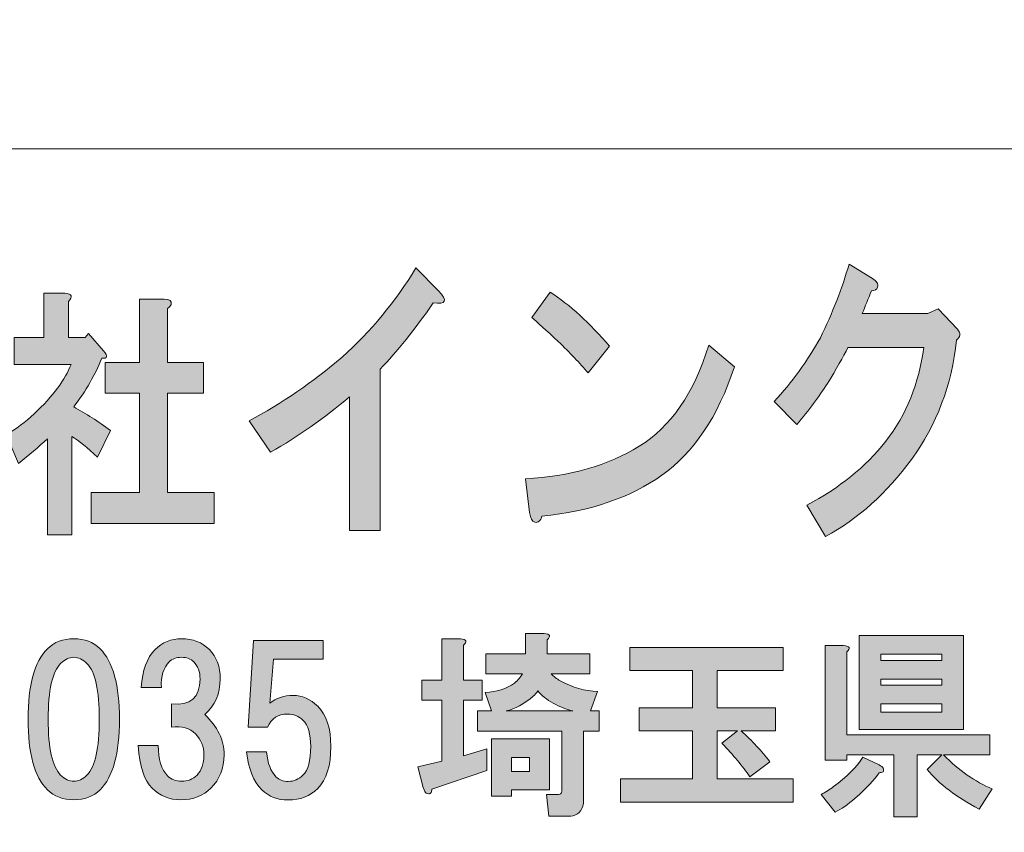
# Model space of a CAD drawing. Units: inches. Extents: x -43 to 253, y 44 to 253.
# Drawn here: x -4 to 12, y 55 to 68 of the extents above; entities that cross this region are included whole.
import ezdxf

# ---------------------------------------------------------------- set-up
doc = ezdxf.new("R2010")
doc.units = ezdxf.units.IN
doc.header["$MEASUREMENT"] = 0
doc.layers.add('儗僀儎乕 1', color=7, linetype='Continuous')

# ---------------------------------------------------------------- blocks, each defined once
blk = doc.blocks.new('block 17')
at = {"layer": '儗僀儎乕 1'}
h = blk.add_hatch(color=7, dxfattribs=at)
h.dxf.hatch_style = 2
edge = h.paths.add_edge_path()
edge.add_spline(control_points=[(2.472, 63.797), (2.176, 63.373), (1.892, 63.019), (1.619, 62.736), (1.619, 62.736), (1.619, 60.151), (1.619, 60.151), (1.619, 60.151), (1.127, 60.151), (1.127, 60.151), (1.127, 60.151), (1.127, 62.292), (1.127, 62.292), (0.733, 61.958), (0.312, 61.662), (-0.136, 61.405), (-0.136, 61.405), (-0.48, 61.907), (-0.48, 61.907), (0.045, 62.189), (0.542, 62.531), (1.012, 62.929), (1.471, 63.341), (1.865, 63.817), (2.193, 64.357), (2.193, 64.357), (2.554, 63.99), (2.554, 63.99), (2.707, 63.836), (2.679, 63.771), (2.472, 63.797)], knot_values=[0, 0, 0, 0, 1, 1, 1, 2, 2, 2, 3, 3, 3, 4, 4, 4, 5, 5, 5, 6, 6, 6, 7, 7, 7, 8, 8, 8, 9, 9, 9, 10, 10, 10, 10], degree=3, periodic=1)
h = blk.add_hatch(color=7, dxfattribs=at)
h.dxf.hatch_style = 2
edge = h.paths.add_edge_path()
edge.add_spline(control_points=[(9.589, 64.051), (9.578, 64.012), (9.545, 63.993), (9.491, 63.993), (9.436, 63.864), (9.387, 63.742), (9.343, 63.626), (9.343, 63.626), (10.392, 63.626), (10.392, 63.626), (10.392, 63.626), (10.556, 63.704), (10.556, 63.704), (10.556, 63.704), (10.868, 63.376), (10.868, 63.376), (10.923, 63.311), (10.917, 63.253), (10.852, 63.202), (10.775, 62.482), (10.535, 61.845), (10.13, 61.292), (9.737, 60.752), (9.277, 60.34), (8.753, 60.057), (8.753, 60.057), (8.457, 60.559), (8.457, 60.559), (8.971, 60.829), (9.392, 61.17), (9.72, 61.581), (10.048, 62.006), (10.25, 62.507), (10.327, 63.086), (10.327, 63.086), (9.113, 63.086), (9.113, 63.086), (9.037, 62.932), (8.927, 62.739), (8.785, 62.507), (8.654, 62.302), (8.49, 62.083), (8.293, 61.852), (8.293, 61.852), (7.933, 62.218), (7.933, 62.218), (8.217, 62.527), (8.463, 62.867), (8.671, 63.241), (8.867, 63.639), (9.02, 64.032), (9.13, 64.417), (9.13, 64.417), (9.507, 64.186), (9.507, 64.186), (9.573, 64.147), (9.6, 64.102), (9.589, 64.051)], knot_values=[0, 0, 0, 0, 1, 1, 1, 2, 2, 2, 3, 3, 3, 4, 4, 4, 5, 5, 5, 6, 6, 6, 7, 7, 7, 8, 8, 8, 9, 9, 9, 10, 10, 10, 11, 11, 11, 12, 12, 12, 13, 13, 13, 14, 14, 14, 15, 15, 15, 16, 16, 16, 17, 17, 17, 18, 18, 18, 19, 19, 19, 19], degree=3, periodic=1)
h = blk.add_hatch(color=7, dxfattribs=at)
h.dxf.hatch_style = 2
edge = h.paths.add_edge_path()
edge.add_spline(control_points=[(-3.372, 63.822), (-3.372, 63.822), (-3.372, 63.243), (-3.372, 63.243), (-3.372, 63.243), (-3.105, 63.243), (-3.105, 63.243), (-3.105, 63.243), (-3.049, 63.309), (-3.049, 63.309), (-3.049, 63.309), (-2.81, 63.028), (-2.81, 63.028), (-2.735, 62.94), (-2.745, 62.902), (-2.838, 62.913), (-2.941, 62.648), (-3.091, 62.389), (-3.288, 62.135), (-3.091, 62.025), (-2.895, 61.898), (-2.698, 61.755), (-2.698, 61.755), (-2.909, 61.325), (-2.909, 61.325), (-3.068, 61.479), (-3.204, 61.59), (-3.316, 61.656), (-3.316, 61.656), (-3.316, 60.085), (-3.316, 60.085), (-3.316, 60.085), (-3.71, 60.085), (-3.71, 60.085), (-3.71, 60.085), (-3.71, 61.623), (-3.71, 61.623), (-3.85, 61.49), (-4.005, 61.358), (-4.174, 61.226), (-4.174, 61.226), (-4.37, 61.689), (-4.37, 61.689), (-4.211, 61.777), (-4.061, 61.887), (-3.921, 62.02), (-3.621, 62.306), (-3.424, 62.571), (-3.33, 62.813), (-3.33, 62.813), (-4.244, 62.813), (-4.244, 62.813), (-4.244, 62.813), (-4.244, 63.243), (-4.244, 63.243), (-4.244, 63.243), (-3.766, 63.243), (-3.766, 63.243), (-3.766, 63.243), (-3.766, 63.954), (-3.766, 63.954), (-3.766, 63.954), (-3.429, 63.954), (-3.429, 63.954), (-3.316, 63.943), (-3.297, 63.899), (-3.372, 63.822)], knot_values=[0, 0, 0, 0, 1, 1, 1, 2, 2, 2, 3, 3, 3, 4, 4, 4, 5, 5, 5, 6, 6, 6, 7, 7, 7, 8, 8, 8, 9, 9, 9, 10, 10, 10, 11, 11, 11, 12, 12, 12, 13, 13, 13, 14, 14, 14, 15, 15, 15, 16, 16, 16, 17, 17, 17, 18, 18, 18, 19, 19, 19, 20, 20, 20, 21, 21, 21, 22, 22, 22, 22], degree=3, periodic=1)
edge = h.paths.add_edge_path()
edge.add_spline(control_points=[(-1.728, 63.773), (-1.737, 63.75), (-1.756, 63.728), (-1.784, 63.706), (-1.784, 63.706), (-1.784, 62.846), (-1.784, 62.846), (-1.784, 62.846), (-1.208, 62.846), (-1.208, 62.846), (-1.208, 62.846), (-1.208, 62.35), (-1.208, 62.35), (-1.208, 62.35), (-1.784, 62.35), (-1.784, 62.35), (-1.784, 62.35), (-1.784, 60.763), (-1.784, 60.763), (-1.784, 60.763), (-1.039, 60.763), (-1.039, 60.763), (-1.039, 60.763), (-1.039, 60.267), (-1.039, 60.267), (-1.039, 60.267), (-3.007, 60.267), (-3.007, 60.267), (-3.007, 60.267), (-3.007, 60.763), (-3.007, 60.763), (-3.007, 60.763), (-2.234, 60.763), (-2.234, 60.763), (-2.234, 60.763), (-2.234, 62.35), (-2.234, 62.35), (-2.234, 62.35), (-2.782, 62.35), (-2.782, 62.35), (-2.782, 62.35), (-2.782, 62.846), (-2.782, 62.846), (-2.782, 62.846), (-2.234, 62.846), (-2.234, 62.846), (-2.234, 62.846), (-2.234, 63.855), (-2.234, 63.855), (-2.234, 63.855), (-1.84, 63.855), (-1.84, 63.855), (-1.747, 63.855), (-1.709, 63.828), (-1.728, 63.773)], knot_values=[0, 0, 0, 0, 1, 1, 1, 2, 2, 2, 3, 3, 3, 4, 4, 4, 5, 5, 5, 6, 6, 6, 7, 7, 7, 8, 8, 8, 9, 9, 9, 10, 10, 10, 11, 11, 11, 12, 12, 12, 13, 13, 13, 14, 14, 14, 15, 15, 15, 16, 16, 16, 17, 17, 17, 18, 18, 18, 18], degree=3, periodic=1)
h = blk.add_hatch(color=7, dxfattribs=at)
h.dxf.hatch_style = 2
edge = h.paths.add_edge_path()
edge.add_spline(control_points=[(6.131, 61.038), (5.628, 60.678), (4.988, 60.46), (4.212, 60.383), (4.19, 60.305), (4.152, 60.273), (4.097, 60.286), (4.053, 60.299), (4.026, 60.35), (4.015, 60.44), (4.015, 60.44), (3.95, 60.981), (3.95, 60.981), (4.66, 61.019), (5.267, 61.193), (5.77, 61.502), (6.273, 61.81), (6.644, 62.35), (6.885, 63.122), (6.885, 63.122), (7.295, 62.775), (7.295, 62.775), (7.032, 61.977), (6.644, 61.398), (6.131, 61.038)], knot_values=[0, 0, 0, 0, 1, 1, 1, 2, 2, 2, 3, 3, 3, 4, 4, 4, 5, 5, 5, 6, 6, 6, 7, 7, 7, 8, 8, 8, 8], degree=3, periodic=1)
edge = h.paths.add_edge_path()
edge.add_spline(control_points=[(5.294, 63.103), (5.294, 63.103), (4.95, 62.678), (4.95, 62.678), (4.819, 62.833), (4.66, 63), (4.474, 63.18), (4.278, 63.36), (4.135, 63.489), (4.048, 63.566), (4.048, 63.566), (4.343, 63.971), (4.343, 63.971), (4.66, 63.765), (4.977, 63.476), (5.294, 63.103)], knot_values=[0, 0, 0, 0, 1, 1, 1, 2, 2, 2, 3, 3, 3, 4, 4, 4, 5, 5, 5, 5], degree=3, periodic=1)
h = blk.add_hatch(color=7, dxfattribs=at)
h.dxf.hatch_style = 2
edge = h.paths.add_edge_path()
edge.add_spline(control_points=[(-2.865, 58.259), (-2.658, 58.052), (-2.555, 57.676), (-2.555, 57.13), (-2.555, 56.585), (-2.658, 56.208), (-2.865, 56.002), (-2.973, 55.894), (-3.113, 55.841), (-3.287, 55.841), (-3.46, 55.841), (-3.601, 55.894), (-3.708, 56.002), (-3.915, 56.208), (-4.019, 56.585), (-4.019, 57.13), (-4.019, 57.676), (-3.915, 58.052), (-3.708, 58.259), (-3.601, 58.366), (-3.46, 58.42), (-3.287, 58.42), (-3.113, 58.42), (-2.973, 58.366), (-2.865, 58.259)], knot_values=[0, 0, 0, 0, 1, 1, 1, 2, 2, 2, 3, 3, 3, 4, 4, 4, 5, 5, 5, 6, 6, 6, 7, 7, 7, 8, 8, 8, 8], degree=3, periodic=1)
edge = h.paths.add_edge_path()
edge.add_spline(control_points=[(-3.498, 58.023), (-3.63, 57.891), (-3.696, 57.593), (-3.696, 57.13), (-3.696, 56.667), (-3.63, 56.37), (-3.498, 56.237), (-3.431, 56.171), (-3.361, 56.138), (-3.287, 56.138), (-3.212, 56.138), (-3.142, 56.171), (-3.076, 56.237), (-2.944, 56.37), (-2.878, 56.667), (-2.878, 57.13), (-2.878, 57.593), (-2.944, 57.891), (-3.076, 58.023), (-3.142, 58.089), (-3.212, 58.123), (-3.287, 58.123), (-3.361, 58.123), (-3.431, 58.089), (-3.498, 58.023)], knot_values=[0, 0, 0, 0, 1, 1, 1, 2, 2, 2, 3, 3, 3, 4, 4, 4, 5, 5, 5, 6, 6, 6, 7, 7, 7, 8, 8, 8, 8], degree=3, periodic=1)
h = blk.add_hatch(color=7, dxfattribs=at)
h.dxf.hatch_style = 2
edge = h.paths.add_edge_path()
edge.add_spline(control_points=[(-1.189, 57.205), (-0.983, 57.015), (-0.879, 56.8), (-0.879, 56.56), (-0.879, 56.345), (-0.95, 56.167), (-1.09, 56.027), (-1.214, 55.903), (-1.375, 55.841), (-1.574, 55.841), (-1.756, 55.841), (-1.909, 55.903), (-2.033, 56.027), (-2.157, 56.151), (-2.231, 56.378), (-2.256, 56.709), (-2.256, 56.709), (-1.934, 56.709), (-1.934, 56.709), (-1.934, 56.485), (-1.884, 56.324), (-1.785, 56.225), (-1.727, 56.167), (-1.652, 56.138), (-1.561, 56.138), (-1.462, 56.138), (-1.38, 56.171), (-1.313, 56.237), (-1.239, 56.312), (-1.202, 56.419), (-1.202, 56.56), (-1.202, 56.692), (-1.247, 56.804), (-1.338, 56.895), (-1.429, 56.986), (-1.557, 57.023), (-1.723, 57.006), (-1.723, 57.006), (-1.723, 57.378), (-1.723, 57.378), (-1.417, 57.345), (-1.264, 57.478), (-1.264, 57.775), (-1.264, 57.891), (-1.297, 57.982), (-1.363, 58.048), (-1.413, 58.098), (-1.479, 58.123), (-1.561, 58.123), (-1.644, 58.123), (-1.71, 58.098), (-1.76, 58.048), (-1.851, 57.957), (-1.892, 57.821), (-1.884, 57.639), (-1.884, 57.639), (-2.206, 57.639), (-2.206, 57.639), (-2.19, 57.912), (-2.115, 58.114), (-1.983, 58.247), (-1.867, 58.362), (-1.727, 58.42), (-1.561, 58.42), (-1.38, 58.42), (-1.231, 58.362), (-1.115, 58.247), (-0.999, 58.131), (-0.941, 57.974), (-0.941, 57.775), (-0.941, 57.544), (-1.024, 57.354), (-1.189, 57.205)], knot_values=[0, 0, 0, 0, 1, 1, 1, 2, 2, 2, 3, 3, 3, 4, 4, 4, 5, 5, 5, 6, 6, 6, 7, 7, 7, 8, 8, 8, 9, 9, 9, 10, 10, 10, 11, 11, 11, 12, 12, 12, 13, 13, 13, 14, 14, 14, 15, 15, 15, 16, 16, 16, 17, 17, 17, 18, 18, 18, 19, 19, 19, 20, 20, 20, 21, 21, 21, 22, 22, 22, 23, 23, 23, 24, 24, 24, 24], degree=3, periodic=1)
h = blk.add_hatch(color=7, dxfattribs=at)
h.dxf.hatch_style = 2
edge = h.paths.add_edge_path()
edge.add_spline(control_points=[(-0.496, 57.004), (-0.496, 57.004), (-0.409, 58.393), (-0.409, 58.393), (-0.409, 58.393), (0.707, 58.393), (0.707, 58.393), (0.707, 58.393), (0.707, 58.095), (0.707, 58.095), (0.707, 58.095), (-0.087, 58.095), (-0.087, 58.095), (-0.087, 58.095), (-0.149, 57.388), (-0.149, 57.388), (-0.042, 57.471), (0.083, 57.512), (0.223, 57.512), (0.372, 57.512), (0.504, 57.454), (0.62, 57.338), (0.761, 57.198), (0.831, 56.983), (0.831, 56.694), (0.831, 56.388), (0.761, 56.164), (0.62, 56.024), (0.496, 55.9), (0.339, 55.838), (0.149, 55.838), (-0.025, 55.838), (-0.166, 55.892), (-0.273, 55.999), (-0.405, 56.131), (-0.488, 56.334), (-0.521, 56.607), (-0.521, 56.607), (-0.199, 56.607), (-0.199, 56.607), (-0.182, 56.425), (-0.132, 56.293), (-0.05, 56.21), (0, 56.16), (0.066, 56.135), (0.149, 56.135), (0.24, 56.135), (0.318, 56.168), (0.384, 56.235), (0.467, 56.317), (0.508, 56.47), (0.508, 56.694), (0.508, 56.892), (0.467, 57.033), (0.384, 57.115), (0.318, 57.181), (0.235, 57.214), (0.136, 57.214), (-0.013, 57.214), (-0.12, 57.144), (-0.186, 57.004), (-0.186, 57.004), (-0.496, 57.004), (-0.496, 57.004)], knot_values=[0, 0, 0, 0, 1, 1, 1, 2, 2, 2, 3, 3, 3, 4, 4, 4, 5, 5, 5, 6, 6, 6, 7, 7, 7, 8, 8, 8, 9, 9, 9, 10, 10, 10, 11, 11, 11, 12, 12, 12, 13, 13, 13, 14, 14, 14, 15, 15, 15, 16, 16, 16, 17, 17, 17, 18, 18, 18, 19, 19, 19, 20, 20, 20, 21, 21, 21, 21], degree=3, periodic=1)
h = blk.add_hatch(color=7, dxfattribs=at)
h.dxf.hatch_style = 2
edge = h.paths.add_edge_path()
edge.add_spline(control_points=[(2.956, 58.317), (2.956, 58.317), (2.956, 57.759), (2.956, 57.759), (2.956, 57.759), (3.253, 57.759), (3.253, 57.759), (3.253, 57.759), (3.253, 57.436), (3.253, 57.436), (3.253, 57.436), (2.956, 57.436), (2.956, 57.436), (2.956, 57.436), (2.956, 56.543), (2.956, 56.543), (2.956, 56.543), (3.328, 56.655), (3.328, 56.655), (3.328, 56.655), (3.328, 56.308), (3.328, 56.308), (3.328, 56.308), (2.447, 56.01), (2.447, 56.01), (2.447, 55.985), (2.443, 55.969), (2.435, 55.96), (2.427, 55.944), (2.414, 55.936), (2.398, 55.936), (2.389, 55.936), (2.377, 55.94), (2.36, 55.948), (2.344, 55.956), (2.327, 55.985), (2.311, 56.035), (2.311, 56.035), (2.224, 56.37), (2.224, 56.37), (2.224, 56.37), (2.608, 56.457), (2.608, 56.457), (2.608, 56.457), (2.608, 57.436), (2.608, 57.436), (2.608, 57.436), (2.286, 57.436), (2.286, 57.436), (2.286, 57.436), (2.286, 57.759), (2.286, 57.759), (2.286, 57.759), (2.608, 57.759), (2.608, 57.759), (2.608, 57.759), (2.608, 58.416), (2.608, 58.416), (2.608, 58.416), (2.906, 58.416), (2.906, 58.416), (3.005, 58.408), (3.022, 58.375), (2.956, 58.317)], knot_values=[0, 0, 0, 0, 1, 1, 1, 2, 2, 2, 3, 3, 3, 4, 4, 4, 5, 5, 5, 6, 6, 6, 7, 7, 7, 8, 8, 8, 9, 9, 9, 10, 10, 10, 11, 11, 11, 12, 12, 12, 13, 13, 13, 14, 14, 14, 15, 15, 15, 16, 16, 16, 17, 17, 17, 18, 18, 18, 19, 19, 19, 20, 20, 20, 21, 21, 21, 21], degree=3, periodic=1)
edge = h.paths.add_edge_path()
edge.add_spline(control_points=[(4.295, 58.404), (4.295, 58.404), (4.295, 58.18), (4.295, 58.18), (4.295, 58.18), (4.977, 58.18), (4.977, 58.18), (4.977, 58.18), (4.977, 57.858), (4.977, 57.858), (4.977, 57.858), (4.357, 57.858), (4.357, 57.858), (4.399, 57.817), (4.448, 57.779), (4.506, 57.746), (4.704, 57.639), (4.903, 57.581), (5.101, 57.573), (5.101, 57.573), (4.99, 57.263), (4.99, 57.263), (4.99, 57.263), (5.126, 57.263), (5.126, 57.263), (5.126, 57.263), (5.126, 56.94), (5.126, 56.94), (5.126, 56.94), (4.878, 56.94), (4.878, 56.94), (4.878, 56.94), (4.878, 55.836), (4.878, 55.836), (4.878, 55.803), (4.874, 55.77), (4.866, 55.737), (4.833, 55.63), (4.754, 55.576), (4.63, 55.576), (4.63, 55.576), (4.32, 55.576), (4.32, 55.576), (4.32, 55.576), (4.283, 55.923), (4.283, 55.923), (4.283, 55.923), (4.456, 55.923), (4.456, 55.923), (4.489, 55.923), (4.51, 55.931), (4.518, 55.948), (4.527, 55.965), (4.531, 55.985), (4.531, 56.01), (4.531, 56.01), (4.531, 56.94), (4.531, 56.94), (4.531, 56.94), (3.179, 56.94), (3.179, 56.94), (3.179, 56.94), (3.179, 57.263), (3.179, 57.263), (3.179, 57.263), (3.402, 57.263), (3.402, 57.263), (3.402, 57.263), (3.303, 57.56), (3.303, 57.56), (3.485, 57.569), (3.642, 57.618), (3.774, 57.709), (3.832, 57.759), (3.873, 57.808), (3.898, 57.858), (3.898, 57.858), (3.315, 57.858), (3.315, 57.858), (3.315, 57.858), (3.315, 58.18), (3.315, 58.18), (3.315, 58.18), (3.948, 58.18), (3.948, 58.18), (3.948, 58.18), (3.948, 58.503), (3.948, 58.503), (3.948, 58.503), (4.246, 58.503), (4.246, 58.503), (4.345, 58.495), (4.361, 58.462), (4.295, 58.404)], knot_values=[0, 0, 0, 0, 1, 1, 1, 2, 2, 2, 3, 3, 3, 4, 4, 4, 5, 5, 5, 6, 6, 6, 7, 7, 7, 8, 8, 8, 9, 9, 9, 10, 10, 10, 11, 11, 11, 12, 12, 12, 13, 13, 13, 14, 14, 14, 15, 15, 15, 16, 16, 16, 17, 17, 17, 18, 18, 18, 19, 19, 19, 20, 20, 20, 21, 21, 21, 22, 22, 22, 23, 23, 23, 24, 24, 24, 25, 25, 25, 26, 26, 26, 27, 27, 27, 28, 28, 28, 29, 29, 29, 30, 30, 30, 31, 31, 31, 31], degree=3, periodic=1)
h.paths.add_polyline_path([(4.332, 55.998), (3.725, 55.998), (3.725, 55.898), (3.402, 55.898), (3.402, 56.816), (4.332, 56.816)])
edge = h.paths.add_edge_path()
edge.add_spline(control_points=[(4.704, 57.263), (4.605, 57.287), (4.502, 57.329), (4.394, 57.387), (4.287, 57.445), (4.204, 57.511), (4.146, 57.585), (4.122, 57.552), (4.097, 57.523), (4.072, 57.498), (3.923, 57.374), (3.778, 57.296), (3.638, 57.263), (3.638, 57.263), (4.704, 57.263), (4.704, 57.263)], knot_values=[0, 0, 0, 0, 1, 1, 1, 2, 2, 2, 3, 3, 3, 4, 4, 4, 5, 5, 5, 5], degree=3, periodic=1)
h.paths.add_polyline_path([(3.725, 56.519), (3.725, 56.295), (4.01, 56.295), (4.01, 56.519)])
h = blk.add_hatch(color=7, dxfattribs=at)
h.dxf.hatch_style = 2
edge = h.paths.add_edge_path()
edge.add_spline(control_points=[(9.676, 56.349), (9.685, 56.324), (9.685, 56.304), (9.676, 56.287), (9.66, 56.279), (9.639, 56.275), (9.614, 56.275), (9.54, 56.167), (9.412, 56.031), (9.23, 55.865), (9.114, 55.766), (9.007, 55.692), (8.907, 55.642), (8.907, 55.642), (8.684, 55.927), (8.684, 55.927), (8.75, 55.96), (8.817, 56.002), (8.883, 56.051), (9.089, 56.2), (9.246, 56.357), (9.354, 56.523), (9.354, 56.523), (9.614, 56.399), (9.614, 56.399), (9.647, 56.382), (9.668, 56.366), (9.676, 56.349)], knot_values=[0, 0, 0, 0, 1, 1, 1, 2, 2, 2, 3, 3, 3, 4, 4, 4, 5, 5, 5, 6, 6, 6, 7, 7, 7, 8, 8, 8, 9, 9, 9, 9], degree=3, periodic=1)
edge = h.paths.add_edge_path()
edge.add_spline(control_points=[(9.094, 58.209), (9.094, 58.209), (9.094, 56.882), (9.094, 56.882), (9.094, 56.882), (11.388, 56.882), (11.388, 56.882), (11.388, 56.882), (11.388, 56.56), (11.388, 56.56), (11.388, 56.56), (10.644, 56.56), (10.644, 56.56), (10.892, 56.312), (11.152, 56.13), (11.425, 56.014), (11.425, 56.014), (11.214, 55.692), (11.214, 55.692), (10.851, 55.882), (10.574, 56.093), (10.383, 56.324), (10.383, 56.324), (10.619, 56.56), (10.619, 56.56), (10.619, 56.56), (10.222, 56.56), (10.222, 56.56), (10.222, 56.56), (10.222, 55.568), (10.222, 55.568), (10.222, 55.568), (9.85, 55.568), (9.85, 55.568), (9.85, 55.568), (9.85, 56.56), (9.85, 56.56), (9.85, 56.56), (9.094, 56.56), (9.094, 56.56), (9.094, 56.56), (9.094, 56.473), (9.094, 56.473), (9.094, 56.473), (8.746, 56.473), (8.746, 56.473), (8.746, 56.473), (8.746, 58.309), (8.746, 58.309), (8.746, 58.309), (9.044, 58.309), (9.044, 58.309), (9.143, 58.3), (9.16, 58.267), (9.094, 58.209)], knot_values=[0, 0, 0, 0, 1, 1, 1, 2, 2, 2, 3, 3, 3, 4, 4, 4, 5, 5, 5, 6, 6, 6, 7, 7, 7, 8, 8, 8, 9, 9, 9, 10, 10, 10, 11, 11, 11, 12, 12, 12, 13, 13, 13, 14, 14, 14, 15, 15, 15, 16, 16, 16, 17, 17, 17, 18, 18, 18, 18], degree=3, periodic=1)
h.paths.add_polyline_path([(10.966, 56.969), (9.292, 56.969), (9.292, 58.47), (10.966, 58.47)])
h.paths.add_polyline_path([(9.639, 58.172), (9.639, 58.073), (10.619, 58.073), (10.619, 58.172)])
h.paths.add_polyline_path([(9.639, 57.775), (9.639, 57.676), (10.619, 57.676), (10.619, 57.775)])
h.paths.add_polyline_path([(9.639, 57.378), (9.639, 57.242), (10.619, 57.242), (10.619, 57.378)])
h = blk.add_hatch(color=7, dxfattribs=at)
h.dxf.hatch_style = 2
edge = h.paths.add_edge_path()
edge.add_spline(control_points=[(8.075, 57.91), (8.075, 57.91), (7.021, 57.91), (7.021, 57.91), (7.021, 57.91), (7.021, 57.315), (7.021, 57.315), (7.021, 57.315), (7.951, 57.315), (7.951, 57.315), (7.951, 57.315), (7.951, 56.943), (7.951, 56.943), (7.951, 56.943), (7.405, 56.943), (7.405, 56.943), (7.579, 56.786), (7.732, 56.62), (7.864, 56.447), (7.864, 56.447), (7.542, 56.211), (7.542, 56.211), (7.426, 56.377), (7.277, 56.554), (7.095, 56.745), (7.095, 56.745), (7.343, 56.943), (7.343, 56.943), (7.343, 56.943), (7.021, 56.943), (7.021, 56.943), (7.021, 56.943), (7.021, 56.174), (7.021, 56.174), (7.021, 56.174), (8.236, 56.174), (8.236, 56.174), (8.236, 56.174), (8.236, 55.802), (8.236, 55.802), (8.236, 55.802), (5.471, 55.802), (5.471, 55.802), (5.471, 55.802), (5.471, 56.174), (5.471, 56.174), (5.471, 56.174), (6.624, 56.174), (6.624, 56.174), (6.624, 56.174), (6.624, 56.943), (6.624, 56.943), (6.624, 56.943), (5.768, 56.943), (5.768, 56.943), (5.768, 56.943), (5.768, 57.315), (5.768, 57.315), (5.768, 57.315), (6.624, 57.315), (6.624, 57.315), (6.624, 57.315), (6.624, 57.91), (6.624, 57.91), (6.624, 57.91), (5.619, 57.91), (5.619, 57.91), (5.619, 57.91), (5.619, 58.282), (5.619, 58.282), (5.619, 58.282), (8.075, 58.282), (8.075, 58.282), (8.075, 58.282), (8.075, 57.91), (8.075, 57.91)], knot_values=[0, 0, 0, 0, 1, 1, 1, 2, 2, 2, 3, 3, 3, 4, 4, 4, 5, 5, 5, 6, 6, 6, 7, 7, 7, 8, 8, 8, 9, 9, 9, 10, 10, 10, 11, 11, 11, 12, 12, 12, 13, 13, 13, 14, 14, 14, 15, 15, 15, 16, 16, 16, 17, 17, 17, 18, 18, 18, 19, 19, 19, 20, 20, 20, 21, 21, 21, 22, 22, 22, 23, 23, 23, 24, 24, 24, 25, 25, 25, 25], degree=3, periodic=1)
at = {"layer": '儗僀儎乕 1', "lineweight": 0}
for points in [[(10.966, 56.969), (9.292, 56.969), (9.292, 58.47), (10.966, 58.47), (10.966, 56.969)], [(9.639, 58.172), (9.639, 58.073), (10.619, 58.073), (10.619, 58.172), (9.639, 58.172)], [(9.639, 57.775), (9.639, 57.676), (10.619, 57.676), (10.619, 57.775), (9.639, 57.775)], [(9.639, 57.378), (9.639, 57.242), (10.619, 57.242), (10.619, 57.378), (9.639, 57.378)], [(4.332, 55.998), (3.725, 55.998), (3.725, 55.898), (3.402, 55.898), (3.402, 56.816), (4.332, 56.816), (4.332, 55.998)], [(3.725, 56.519), (3.725, 56.295), (4.01, 56.295), (4.01, 56.519), (3.725, 56.519)]]:
    blk.add_lwpolyline(points, dxfattribs=at)
for points, knots in [([(2.472, 63.797), (2.176, 63.373), (1.892, 63.019), (1.619, 62.736), (1.619, 62.736), (1.619, 60.151), (1.619, 60.151), (1.619, 60.151), (1.127, 60.151), (1.127, 60.151), (1.127, 60.151), (1.127, 62.292), (1.127, 62.292), (0.733, 61.958), (0.312, 61.662), (-0.136, 61.405), (-0.136, 61.405), (-0.48, 61.907), (-0.48, 61.907), (0.045, 62.189), (0.542, 62.531), (1.012, 62.929), (1.471, 63.341), (1.865, 63.817), (2.193, 64.357), (2.193, 64.357), (2.554, 63.99), (2.554, 63.99), (2.707, 63.836), (2.679, 63.771), (2.472, 63.797)], [0, 0, 0, 0, 1, 1, 1, 2, 2, 2, 3, 3, 3, 4, 4, 4, 5, 5, 5, 6, 6, 6, 7, 7, 7, 8, 8, 8, 9, 9, 9, 10, 10, 10, 10]), ([(9.589, 64.051), (9.578, 64.012), (9.545, 63.993), (9.491, 63.993), (9.436, 63.864), (9.387, 63.742), (9.343, 63.626), (9.343, 63.626), (10.392, 63.626), (10.392, 63.626), (10.392, 63.626), (10.556, 63.704), (10.556, 63.704), (10.556, 63.704), (10.868, 63.376), (10.868, 63.376), (10.923, 63.311), (10.917, 63.253), (10.852, 63.202), (10.775, 62.482), (10.535, 61.845), (10.13, 61.292), (9.737, 60.752), (9.277, 60.34), (8.753, 60.057), (8.753, 60.057), (8.457, 60.559), (8.457, 60.559), (8.971, 60.829), (9.392, 61.17), (9.72, 61.581), (10.048, 62.006), (10.25, 62.507), (10.327, 63.086), (10.327, 63.086), (9.113, 63.086), (9.113, 63.086), (9.037, 62.932), (8.927, 62.739), (8.785, 62.507), (8.654, 62.302), (8.49, 62.083), (8.293, 61.852), (8.293, 61.852), (7.933, 62.218), (7.933, 62.218), (8.217, 62.527), (8.463, 62.867), (8.671, 63.241), (8.867, 63.639), (9.02, 64.032), (9.13, 64.417), (9.13, 64.417), (9.507, 64.186), (9.507, 64.186), (9.573, 64.147), (9.6, 64.102), (9.589, 64.051)], [0, 0, 0, 0, 1, 1, 1, 2, 2, 2, 3, 3, 3, 4, 4, 4, 5, 5, 5, 6, 6, 6, 7, 7, 7, 8, 8, 8, 9, 9, 9, 10, 10, 10, 11, 11, 11, 12, 12, 12, 13, 13, 13, 14, 14, 14, 15, 15, 15, 16, 16, 16, 17, 17, 17, 18, 18, 18, 19, 19, 19, 19]), ([(-3.372, 63.822), (-3.372, 63.822), (-3.372, 63.243), (-3.372, 63.243), (-3.372, 63.243), (-3.105, 63.243), (-3.105, 63.243), (-3.105, 63.243), (-3.049, 63.309), (-3.049, 63.309), (-3.049, 63.309), (-2.81, 63.028), (-2.81, 63.028), (-2.735, 62.94), (-2.745, 62.902), (-2.838, 62.913), (-2.941, 62.648), (-3.091, 62.389), (-3.288, 62.135), (-3.091, 62.025), (-2.895, 61.898), (-2.698, 61.755), (-2.698, 61.755), (-2.909, 61.325), (-2.909, 61.325), (-3.068, 61.479), (-3.204, 61.59), (-3.316, 61.656), (-3.316, 61.656), (-3.316, 60.085), (-3.316, 60.085), (-3.316, 60.085), (-3.71, 60.085), (-3.71, 60.085), (-3.71, 60.085), (-3.71, 61.623), (-3.71, 61.623), (-3.85, 61.49), (-4.005, 61.358), (-4.174, 61.226), (-4.174, 61.226), (-4.37, 61.689), (-4.37, 61.689), (-4.211, 61.777), (-4.061, 61.887), (-3.921, 62.02), (-3.621, 62.306), (-3.424, 62.571), (-3.33, 62.813), (-3.33, 62.813), (-4.244, 62.813), (-4.244, 62.813), (-4.244, 62.813), (-4.244, 63.243), (-4.244, 63.243), (-4.244, 63.243), (-3.766, 63.243), (-3.766, 63.243), (-3.766, 63.243), (-3.766, 63.954), (-3.766, 63.954), (-3.766, 63.954), (-3.429, 63.954), (-3.429, 63.954), (-3.316, 63.943), (-3.297, 63.899), (-3.372, 63.822)], [0, 0, 0, 0, 1, 1, 1, 2, 2, 2, 3, 3, 3, 4, 4, 4, 5, 5, 5, 6, 6, 6, 7, 7, 7, 8, 8, 8, 9, 9, 9, 10, 10, 10, 11, 11, 11, 12, 12, 12, 13, 13, 13, 14, 14, 14, 15, 15, 15, 16, 16, 16, 17, 17, 17, 18, 18, 18, 19, 19, 19, 20, 20, 20, 21, 21, 21, 22, 22, 22, 22]), ([(5.294, 63.103), (5.294, 63.103), (4.95, 62.678), (4.95, 62.678), (4.819, 62.833), (4.66, 63), (4.474, 63.18), (4.278, 63.36), (4.135, 63.489), (4.048, 63.566), (4.048, 63.566), (4.343, 63.971), (4.343, 63.971), (4.66, 63.765), (4.977, 63.476), (5.294, 63.103)], [0, 0, 0, 0, 1, 1, 1, 2, 2, 2, 3, 3, 3, 4, 4, 4, 5, 5, 5, 5]), ([(-1.728, 63.773), (-1.737, 63.75), (-1.756, 63.728), (-1.784, 63.706), (-1.784, 63.706), (-1.784, 62.846), (-1.784, 62.846), (-1.784, 62.846), (-1.208, 62.846), (-1.208, 62.846), (-1.208, 62.846), (-1.208, 62.35), (-1.208, 62.35), (-1.208, 62.35), (-1.784, 62.35), (-1.784, 62.35), (-1.784, 62.35), (-1.784, 60.763), (-1.784, 60.763), (-1.784, 60.763), (-1.039, 60.763), (-1.039, 60.763), (-1.039, 60.763), (-1.039, 60.267), (-1.039, 60.267), (-1.039, 60.267), (-3.007, 60.267), (-3.007, 60.267), (-3.007, 60.267), (-3.007, 60.763), (-3.007, 60.763), (-3.007, 60.763), (-2.234, 60.763), (-2.234, 60.763), (-2.234, 60.763), (-2.234, 62.35), (-2.234, 62.35), (-2.234, 62.35), (-2.782, 62.35), (-2.782, 62.35), (-2.782, 62.35), (-2.782, 62.846), (-2.782, 62.846), (-2.782, 62.846), (-2.234, 62.846), (-2.234, 62.846), (-2.234, 62.846), (-2.234, 63.855), (-2.234, 63.855), (-2.234, 63.855), (-1.84, 63.855), (-1.84, 63.855), (-1.747, 63.855), (-1.709, 63.828), (-1.728, 63.773)], [0, 0, 0, 0, 1, 1, 1, 2, 2, 2, 3, 3, 3, 4, 4, 4, 5, 5, 5, 6, 6, 6, 7, 7, 7, 8, 8, 8, 9, 9, 9, 10, 10, 10, 11, 11, 11, 12, 12, 12, 13, 13, 13, 14, 14, 14, 15, 15, 15, 16, 16, 16, 17, 17, 17, 18, 18, 18, 18]), ([(6.131, 61.038), (5.628, 60.678), (4.988, 60.46), (4.212, 60.383), (4.19, 60.305), (4.152, 60.273), (4.097, 60.286), (4.053, 60.299), (4.026, 60.35), (4.015, 60.44), (4.015, 60.44), (3.95, 60.981), (3.95, 60.981), (4.66, 61.019), (5.267, 61.193), (5.77, 61.502), (6.273, 61.81), (6.644, 62.35), (6.885, 63.122), (6.885, 63.122), (7.295, 62.775), (7.295, 62.775), (7.032, 61.977), (6.644, 61.398), (6.131, 61.038)], [0, 0, 0, 0, 1, 1, 1, 2, 2, 2, 3, 3, 3, 4, 4, 4, 5, 5, 5, 6, 6, 6, 7, 7, 7, 8, 8, 8, 8]), ([(-2.865, 58.259), (-2.658, 58.052), (-2.555, 57.676), (-2.555, 57.13), (-2.555, 56.585), (-2.658, 56.208), (-2.865, 56.002), (-2.973, 55.894), (-3.113, 55.841), (-3.287, 55.841), (-3.46, 55.841), (-3.601, 55.894), (-3.708, 56.002), (-3.915, 56.208), (-4.019, 56.585), (-4.019, 57.13), (-4.019, 57.676), (-3.915, 58.052), (-3.708, 58.259), (-3.601, 58.366), (-3.46, 58.42), (-3.287, 58.42), (-3.113, 58.42), (-2.973, 58.366), (-2.865, 58.259)], [0, 0, 0, 0, 1, 1, 1, 2, 2, 2, 3, 3, 3, 4, 4, 4, 5, 5, 5, 6, 6, 6, 7, 7, 7, 8, 8, 8, 8]), ([(-1.189, 57.205), (-0.983, 57.015), (-0.879, 56.8), (-0.879, 56.56), (-0.879, 56.345), (-0.95, 56.167), (-1.09, 56.027), (-1.214, 55.903), (-1.375, 55.841), (-1.574, 55.841), (-1.756, 55.841), (-1.909, 55.903), (-2.033, 56.027), (-2.157, 56.151), (-2.231, 56.378), (-2.256, 56.709), (-2.256, 56.709), (-1.934, 56.709), (-1.934, 56.709), (-1.934, 56.485), (-1.884, 56.324), (-1.785, 56.225), (-1.727, 56.167), (-1.652, 56.138), (-1.561, 56.138), (-1.462, 56.138), (-1.38, 56.171), (-1.313, 56.237), (-1.239, 56.312), (-1.202, 56.419), (-1.202, 56.56), (-1.202, 56.692), (-1.247, 56.804), (-1.338, 56.895), (-1.429, 56.986), (-1.557, 57.023), (-1.723, 57.006), (-1.723, 57.006), (-1.723, 57.378), (-1.723, 57.378), (-1.417, 57.345), (-1.264, 57.478), (-1.264, 57.775), (-1.264, 57.891), (-1.297, 57.982), (-1.363, 58.048), (-1.413, 58.098), (-1.479, 58.123), (-1.561, 58.123), (-1.644, 58.123), (-1.71, 58.098), (-1.76, 58.048), (-1.851, 57.957), (-1.892, 57.821), (-1.884, 57.639), (-1.884, 57.639), (-2.206, 57.639), (-2.206, 57.639), (-2.19, 57.912), (-2.115, 58.114), (-1.983, 58.247), (-1.867, 58.362), (-1.727, 58.42), (-1.561, 58.42), (-1.38, 58.42), (-1.231, 58.362), (-1.115, 58.247), (-0.999, 58.131), (-0.941, 57.974), (-0.941, 57.775), (-0.941, 57.544), (-1.024, 57.354), (-1.189, 57.205)], [0, 0, 0, 0, 1, 1, 1, 2, 2, 2, 3, 3, 3, 4, 4, 4, 5, 5, 5, 6, 6, 6, 7, 7, 7, 8, 8, 8, 9, 9, 9, 10, 10, 10, 11, 11, 11, 12, 12, 12, 13, 13, 13, 14, 14, 14, 15, 15, 15, 16, 16, 16, 17, 17, 17, 18, 18, 18, 19, 19, 19, 20, 20, 20, 21, 21, 21, 22, 22, 22, 23, 23, 23, 24, 24, 24, 24]), ([(-0.496, 57.004), (-0.496, 57.004), (-0.409, 58.393), (-0.409, 58.393), (-0.409, 58.393), (0.707, 58.393), (0.707, 58.393), (0.707, 58.393), (0.707, 58.095), (0.707, 58.095), (0.707, 58.095), (-0.087, 58.095), (-0.087, 58.095), (-0.087, 58.095), (-0.149, 57.388), (-0.149, 57.388), (-0.042, 57.471), (0.083, 57.512), (0.223, 57.512), (0.372, 57.512), (0.504, 57.454), (0.62, 57.338), (0.761, 57.198), (0.831, 56.983), (0.831, 56.694), (0.831, 56.388), (0.761, 56.164), (0.62, 56.024), (0.496, 55.9), (0.339, 55.838), (0.149, 55.838), (-0.025, 55.838), (-0.166, 55.892), (-0.273, 55.999), (-0.405, 56.131), (-0.488, 56.334), (-0.521, 56.607), (-0.521, 56.607), (-0.199, 56.607), (-0.199, 56.607), (-0.182, 56.425), (-0.132, 56.293), (-0.05, 56.21), (0, 56.16), (0.066, 56.135), (0.149, 56.135), (0.24, 56.135), (0.318, 56.168), (0.384, 56.235), (0.467, 56.317), (0.508, 56.47), (0.508, 56.694), (0.508, 56.892), (0.467, 57.033), (0.384, 57.115), (0.318, 57.181), (0.235, 57.214), (0.136, 57.214), (-0.013, 57.214), (-0.12, 57.144), (-0.186, 57.004), (-0.186, 57.004), (-0.496, 57.004), (-0.496, 57.004)], [0, 0, 0, 0, 1, 1, 1, 2, 2, 2, 3, 3, 3, 4, 4, 4, 5, 5, 5, 6, 6, 6, 7, 7, 7, 8, 8, 8, 9, 9, 9, 10, 10, 10, 11, 11, 11, 12, 12, 12, 13, 13, 13, 14, 14, 14, 15, 15, 15, 16, 16, 16, 17, 17, 17, 18, 18, 18, 19, 19, 19, 20, 20, 20, 21, 21, 21, 21]), ([(2.956, 58.317), (2.956, 58.317), (2.956, 57.759), (2.956, 57.759), (2.956, 57.759), (3.253, 57.759), (3.253, 57.759), (3.253, 57.759), (3.253, 57.436), (3.253, 57.436), (3.253, 57.436), (2.956, 57.436), (2.956, 57.436), (2.956, 57.436), (2.956, 56.543), (2.956, 56.543), (2.956, 56.543), (3.328, 56.655), (3.328, 56.655), (3.328, 56.655), (3.328, 56.308), (3.328, 56.308), (3.328, 56.308), (2.447, 56.01), (2.447, 56.01), (2.447, 55.985), (2.443, 55.969), (2.435, 55.96), (2.427, 55.944), (2.414, 55.936), (2.398, 55.936), (2.389, 55.936), (2.377, 55.94), (2.36, 55.948), (2.344, 55.956), (2.327, 55.985), (2.311, 56.035), (2.311, 56.035), (2.224, 56.37), (2.224, 56.37), (2.224, 56.37), (2.608, 56.457), (2.608, 56.457), (2.608, 56.457), (2.608, 57.436), (2.608, 57.436), (2.608, 57.436), (2.286, 57.436), (2.286, 57.436), (2.286, 57.436), (2.286, 57.759), (2.286, 57.759), (2.286, 57.759), (2.608, 57.759), (2.608, 57.759), (2.608, 57.759), (2.608, 58.416), (2.608, 58.416), (2.608, 58.416), (2.906, 58.416), (2.906, 58.416), (3.005, 58.408), (3.022, 58.375), (2.956, 58.317)], [0, 0, 0, 0, 1, 1, 1, 2, 2, 2, 3, 3, 3, 4, 4, 4, 5, 5, 5, 6, 6, 6, 7, 7, 7, 8, 8, 8, 9, 9, 9, 10, 10, 10, 11, 11, 11, 12, 12, 12, 13, 13, 13, 14, 14, 14, 15, 15, 15, 16, 16, 16, 17, 17, 17, 18, 18, 18, 19, 19, 19, 20, 20, 20, 21, 21, 21, 21]), ([(4.295, 58.404), (4.295, 58.404), (4.295, 58.18), (4.295, 58.18), (4.295, 58.18), (4.977, 58.18), (4.977, 58.18), (4.977, 58.18), (4.977, 57.858), (4.977, 57.858), (4.977, 57.858), (4.357, 57.858), (4.357, 57.858), (4.399, 57.817), (4.448, 57.779), (4.506, 57.746), (4.704, 57.639), (4.903, 57.581), (5.101, 57.573), (5.101, 57.573), (4.99, 57.263), (4.99, 57.263), (4.99, 57.263), (5.126, 57.263), (5.126, 57.263), (5.126, 57.263), (5.126, 56.94), (5.126, 56.94), (5.126, 56.94), (4.878, 56.94), (4.878, 56.94), (4.878, 56.94), (4.878, 55.836), (4.878, 55.836), (4.878, 55.803), (4.874, 55.77), (4.866, 55.737), (4.833, 55.63), (4.754, 55.576), (4.63, 55.576), (4.63, 55.576), (4.32, 55.576), (4.32, 55.576), (4.32, 55.576), (4.283, 55.923), (4.283, 55.923), (4.283, 55.923), (4.456, 55.923), (4.456, 55.923), (4.489, 55.923), (4.51, 55.931), (4.518, 55.948), (4.527, 55.965), (4.531, 55.985), (4.531, 56.01), (4.531, 56.01), (4.531, 56.94), (4.531, 56.94), (4.531, 56.94), (3.179, 56.94), (3.179, 56.94), (3.179, 56.94), (3.179, 57.263), (3.179, 57.263), (3.179, 57.263), (3.402, 57.263), (3.402, 57.263), (3.402, 57.263), (3.303, 57.56), (3.303, 57.56), (3.485, 57.569), (3.642, 57.618), (3.774, 57.709), (3.832, 57.759), (3.873, 57.808), (3.898, 57.858), (3.898, 57.858), (3.315, 57.858), (3.315, 57.858), (3.315, 57.858), (3.315, 58.18), (3.315, 58.18), (3.315, 58.18), (3.948, 58.18), (3.948, 58.18), (3.948, 58.18), (3.948, 58.503), (3.948, 58.503), (3.948, 58.503), (4.246, 58.503), (4.246, 58.503), (4.345, 58.495), (4.361, 58.462), (4.295, 58.404)], [0, 0, 0, 0, 1, 1, 1, 2, 2, 2, 3, 3, 3, 4, 4, 4, 5, 5, 5, 6, 6, 6, 7, 7, 7, 8, 8, 8, 9, 9, 9, 10, 10, 10, 11, 11, 11, 12, 12, 12, 13, 13, 13, 14, 14, 14, 15, 15, 15, 16, 16, 16, 17, 17, 17, 18, 18, 18, 19, 19, 19, 20, 20, 20, 21, 21, 21, 22, 22, 22, 23, 23, 23, 24, 24, 24, 25, 25, 25, 26, 26, 26, 27, 27, 27, 28, 28, 28, 29, 29, 29, 30, 30, 30, 31, 31, 31, 31]), ([(8.075, 57.91), (8.075, 57.91), (7.021, 57.91), (7.021, 57.91), (7.021, 57.91), (7.021, 57.315), (7.021, 57.315), (7.021, 57.315), (7.951, 57.315), (7.951, 57.315), (7.951, 57.315), (7.951, 56.943), (7.951, 56.943), (7.951, 56.943), (7.405, 56.943), (7.405, 56.943), (7.579, 56.786), (7.732, 56.62), (7.864, 56.447), (7.864, 56.447), (7.542, 56.211), (7.542, 56.211), (7.426, 56.377), (7.277, 56.554), (7.095, 56.745), (7.095, 56.745), (7.343, 56.943), (7.343, 56.943), (7.343, 56.943), (7.021, 56.943), (7.021, 56.943), (7.021, 56.943), (7.021, 56.174), (7.021, 56.174), (7.021, 56.174), (8.236, 56.174), (8.236, 56.174), (8.236, 56.174), (8.236, 55.802), (8.236, 55.802), (8.236, 55.802), (5.471, 55.802), (5.471, 55.802), (5.471, 55.802), (5.471, 56.174), (5.471, 56.174), (5.471, 56.174), (6.624, 56.174), (6.624, 56.174), (6.624, 56.174), (6.624, 56.943), (6.624, 56.943), (6.624, 56.943), (5.768, 56.943), (5.768, 56.943), (5.768, 56.943), (5.768, 57.315), (5.768, 57.315), (5.768, 57.315), (6.624, 57.315), (6.624, 57.315), (6.624, 57.315), (6.624, 57.91), (6.624, 57.91), (6.624, 57.91), (5.619, 57.91), (5.619, 57.91), (5.619, 57.91), (5.619, 58.282), (5.619, 58.282), (5.619, 58.282), (8.075, 58.282), (8.075, 58.282), (8.075, 58.282), (8.075, 57.91), (8.075, 57.91)], [0, 0, 0, 0, 1, 1, 1, 2, 2, 2, 3, 3, 3, 4, 4, 4, 5, 5, 5, 6, 6, 6, 7, 7, 7, 8, 8, 8, 9, 9, 9, 10, 10, 10, 11, 11, 11, 12, 12, 12, 13, 13, 13, 14, 14, 14, 15, 15, 15, 16, 16, 16, 17, 17, 17, 18, 18, 18, 19, 19, 19, 20, 20, 20, 21, 21, 21, 22, 22, 22, 23, 23, 23, 24, 24, 24, 25, 25, 25, 25]), ([(9.094, 58.209), (9.094, 58.209), (9.094, 56.882), (9.094, 56.882), (9.094, 56.882), (11.388, 56.882), (11.388, 56.882), (11.388, 56.882), (11.388, 56.56), (11.388, 56.56), (11.388, 56.56), (10.644, 56.56), (10.644, 56.56), (10.892, 56.312), (11.152, 56.13), (11.425, 56.014), (11.425, 56.014), (11.214, 55.692), (11.214, 55.692), (10.851, 55.882), (10.574, 56.093), (10.383, 56.324), (10.383, 56.324), (10.619, 56.56), (10.619, 56.56), (10.619, 56.56), (10.222, 56.56), (10.222, 56.56), (10.222, 56.56), (10.222, 55.568), (10.222, 55.568), (10.222, 55.568), (9.85, 55.568), (9.85, 55.568), (9.85, 55.568), (9.85, 56.56), (9.85, 56.56), (9.85, 56.56), (9.094, 56.56), (9.094, 56.56), (9.094, 56.56), (9.094, 56.473), (9.094, 56.473), (9.094, 56.473), (8.746, 56.473), (8.746, 56.473), (8.746, 56.473), (8.746, 58.309), (8.746, 58.309), (8.746, 58.309), (9.044, 58.309), (9.044, 58.309), (9.143, 58.3), (9.16, 58.267), (9.094, 58.209)], [0, 0, 0, 0, 1, 1, 1, 2, 2, 2, 3, 3, 3, 4, 4, 4, 5, 5, 5, 6, 6, 6, 7, 7, 7, 8, 8, 8, 9, 9, 9, 10, 10, 10, 11, 11, 11, 12, 12, 12, 13, 13, 13, 14, 14, 14, 15, 15, 15, 16, 16, 16, 17, 17, 17, 18, 18, 18, 18]), ([(-3.498, 58.023), (-3.63, 57.891), (-3.696, 57.593), (-3.696, 57.13), (-3.696, 56.667), (-3.63, 56.37), (-3.498, 56.237), (-3.431, 56.171), (-3.361, 56.138), (-3.287, 56.138), (-3.212, 56.138), (-3.142, 56.171), (-3.076, 56.237), (-2.944, 56.37), (-2.878, 56.667), (-2.878, 57.13), (-2.878, 57.593), (-2.944, 57.891), (-3.076, 58.023), (-3.142, 58.089), (-3.212, 58.123), (-3.287, 58.123), (-3.361, 58.123), (-3.431, 58.089), (-3.498, 58.023)], [0, 0, 0, 0, 1, 1, 1, 2, 2, 2, 3, 3, 3, 4, 4, 4, 5, 5, 5, 6, 6, 6, 7, 7, 7, 8, 8, 8, 8]), ([(4.704, 57.263), (4.605, 57.287), (4.502, 57.329), (4.394, 57.387), (4.287, 57.445), (4.204, 57.511), (4.146, 57.585), (4.122, 57.552), (4.097, 57.523), (4.072, 57.498), (3.923, 57.374), (3.778, 57.296), (3.638, 57.263), (3.638, 57.263), (4.704, 57.263), (4.704, 57.263)], [0, 0, 0, 0, 1, 1, 1, 2, 2, 2, 3, 3, 3, 4, 4, 4, 5, 5, 5, 5]), ([(9.676, 56.349), (9.685, 56.324), (9.685, 56.304), (9.676, 56.287), (9.66, 56.279), (9.639, 56.275), (9.614, 56.275), (9.54, 56.167), (9.412, 56.031), (9.23, 55.865), (9.114, 55.766), (9.007, 55.692), (8.907, 55.642), (8.907, 55.642), (8.684, 55.927), (8.684, 55.927), (8.75, 55.96), (8.817, 56.002), (8.883, 56.051), (9.089, 56.2), (9.246, 56.357), (9.354, 56.523), (9.354, 56.523), (9.614, 56.399), (9.614, 56.399), (9.647, 56.382), (9.668, 56.366), (9.676, 56.349)], [0, 0, 0, 0, 1, 1, 1, 2, 2, 2, 3, 3, 3, 4, 4, 4, 5, 5, 5, 6, 6, 6, 7, 7, 7, 8, 8, 8, 9, 9, 9, 9])]:
    blk.add_open_spline(points, degree=3, knots=knots, dxfattribs=at)
blk = doc.blocks.new('block 11')
at = {"layer": '儗僀儎乕 1', "color": 7, "lineweight": 18}
for points in [[(247.035, 246.16), (-36.831, 246.16), (-36.831, 66.264), (247.035, 66.264), (247.035, 246.16)], [(-36.831, 50.262), (47.709, 50.262), (47.709, 66.264), (-36.831, 66.264), (-36.831, 50.262)]]:
    blk.add_lwpolyline(points, dxfattribs=at)
at = {"layer": '儗僀儎乕 1'}
blk.add_blockref('block 17', (0, 0), dxfattribs=at)

msp = doc.modelspace()

# ---------------------------------------------------------------- block references
at = {"layer": '儗僀儎乕 1'}
msp.add_blockref('block 11', (0, 0), dxfattribs=at)

doc.saveas('drawing.dxf')
